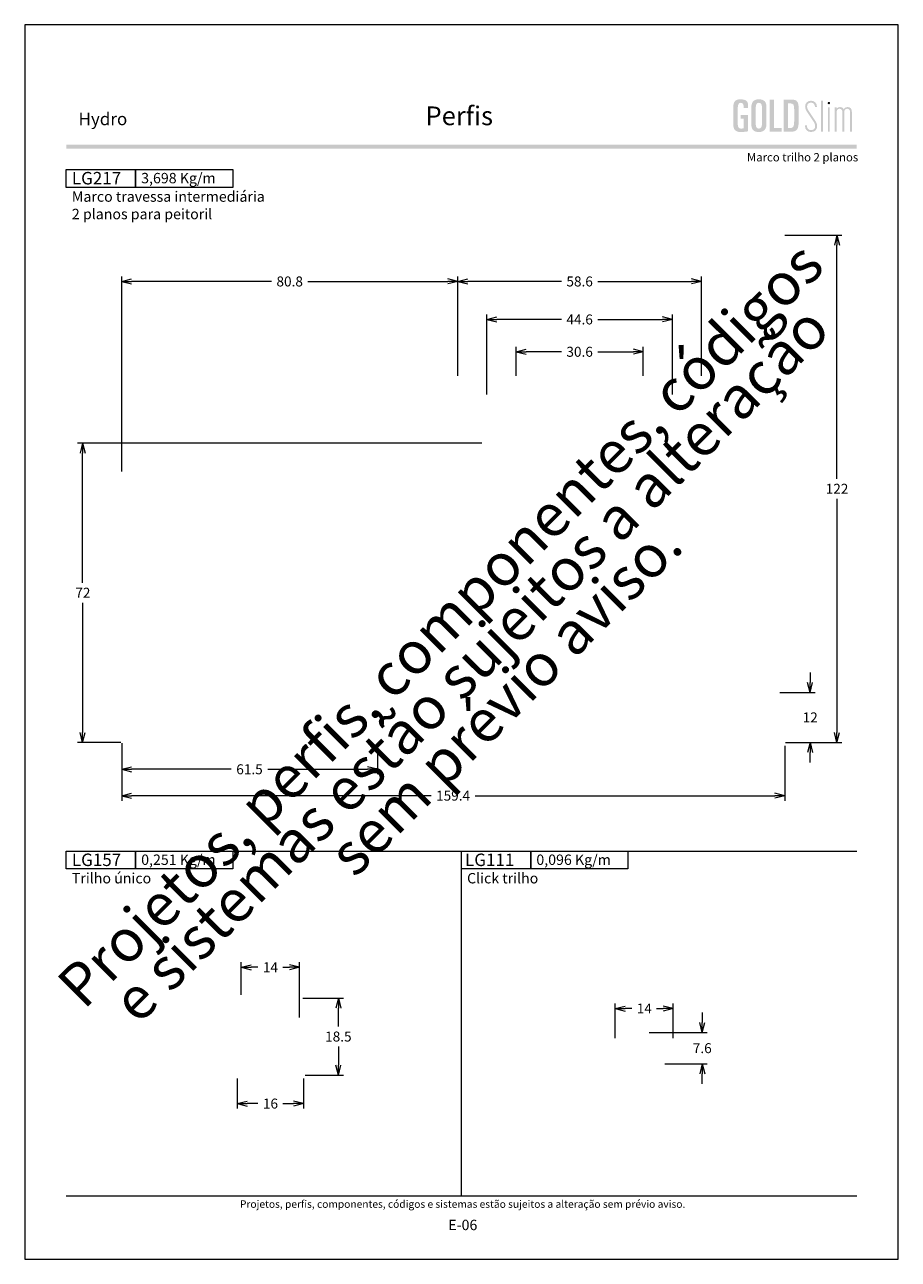
# Model space of a CAD drawing. Units: millimetres. Extents: x 957 to 3709, y -1408 to -341.
# Drawn here: x 2130 to 2340, y -754 to -457 of the extents above; entities that cross this region are included whole.
import ezdxf
from ezdxf.enums import TextEntityAlignment as Align

# ---------------------------------------------------------------- set-up
doc = ezdxf.new("R2010")
doc.units = ezdxf.units.MM
doc.header["$MEASUREMENT"] = 0
doc.layers.get('Defpoints').update_dxf_attribs({"lineweight": 0})
for name, color, linetype, lineweight, plot in [('A4', 7, 'Continuous', 0, False), ('LOGO', 7, 'Continuous', 0, False), ('MARGEM-1', 7, 'Continuous', 13, False)]:
    doc.layers.add(name, color=color, linetype=linetype, lineweight=lineweight, plot=plot)
doc.layers.add('LABEL', color=7, linetype='Continuous', lineweight=0)
doc.layers.add('MARGEM', color=7, linetype='Continuous', lineweight=0)
doc.styles.add('1', font='arialbd.ttf', dxfattribs={"height": 2})
doc.styles.add('14', font='arialbd.ttf', dxfattribs={"height": 1})
doc.styles.add('4', font='arial.ttf', dxfattribs={"height": 2})
doc.styles.get("Standard").update_dxf_attribs({"font": 'txt.shx'})
doc.styles.add('Style-Arial', font='arial.ttf')
doc.dimstyles.get("Standard").update_dxf_attribs({"dimtxt": 2.4, "dimasz": 2.4, "dimexe": 1.2, "dimexo": 1.2, "dimgap": 0, "dimtad": 0, "dimtih": 1, "dimtoh": 1, "dimdec": 0, "dimzin": 9, "dimdsep": 46, "dimtxsty": 'Style-Arial', "dimblk": 'TerminatorOpen_0.5', "dimcen": 0.09, "dimclrd": 7, "dimclre": 256, "dimadec": 3, "dimazin": 3, "dimtp": 0.001, "dimtm": 0.001, "dimtfac": 1, "dimtdec": 0, "dimtofl": 0, "dimtmove": 0, "dimatfit": 1, "dimfxl": 1, "dimtvp": 1.5, "dimtolj": 1, "dimtzin": 9, "dimlwd": 0, "dimlwe": 0, "dimarcsym": 0})

# ---------------------------------------------------------------- blocks, each defined once
blk = doc.blocks.new('TerminatorOpen_0.5')
at = {"color": 0, "linetype": 'ByBlock', "lineweight": -2}
for q in [(-1, 0.25), (-1, 0), (-1, -0.25)]:
    blk.add_line((0, 0), q, dxfattribs=at)
blk = doc.blocks.new('*D79')
at = {"linetype": 'Continuous', "lineweight": 0, "transparency": 16777216}
for p, q in [((2312.44, -507.74), (2326.2, -507.74)), ((2313.25, -629.74), (2326.2, -629.74))]:
    blk.add_line(p, q, dxfattribs=at)
at = {"color": 7, "linetype": 'Continuous', "lineweight": 0, "transparency": 16777216}
for p, q in [((2325, -566.34), (2325, -510.14)), ((2325, -571.14), (2325, -627.34))]:
    blk.add_line(p, q, dxfattribs=at)
at = {"layer": 'Defpoints', "transparency": 16777216}
for p in [(2311.24, -507.74), (2325, -568.74), (2312.05, -629.74), (2325, -629.74)]:
    blk.add_point(p, dxfattribs=at)
at = {"color": 7, "linetype": 'Continuous', "lineweight": 0, "transparency": 16777216, "xscale": 2.4, "yscale": 2.4, "zscale": 2.4}
for p, rotation in [((2325, -507.74), 90), ((2325, -629.74), 270)]:
    blk.add_blockref('TerminatorOpen_0.5', p, dxfattribs=dict(at, rotation=rotation))
at = {"color": 7, "linetype": 'Continuous', "lineweight": 0, "transparency": 16777216, "style": 'Style-Arial'}
blk.add_text('122', height=2.4, dxfattribs=at).set_placement((2322.29, -568.73), align=Align.MIDDLE_LEFT)
blk = doc.blocks.new('*D80')
at = {"linetype": 'Continuous', "lineweight": 0, "transparency": 16777216}
for p, q in [((2239.65, -557.74), (2142.47, -557.74)), ((2152.85, -629.74), (2142.47, -629.74))]:
    blk.add_line(p, q, dxfattribs=at)
at = {"color": 7, "linetype": 'Continuous', "lineweight": 0, "transparency": 16777216}
for p, q in [((2143.67, -591.34), (2143.67, -560.14)), ((2143.67, -596.14), (2143.67, -627.34))]:
    blk.add_line(p, q, dxfattribs=at)
at = {"layer": 'Defpoints', "transparency": 16777216}
for p in [(2240.85, -557.74), (2143.67, -593.74), (2143.67, -629.74), (2154.05, -629.74)]:
    blk.add_point(p, dxfattribs=at)
at = {"color": 7, "linetype": 'Continuous', "lineweight": 0, "transparency": 16777216, "xscale": 2.4, "yscale": 2.4, "zscale": 2.4}
for p, rotation in [((2143.67, -557.74), 90), ((2143.67, -629.74), 270)]:
    blk.add_blockref('TerminatorOpen_0.5', p, dxfattribs=dict(at, rotation=rotation))
at = {"color": 7, "linetype": 'Continuous', "lineweight": 0, "transparency": 16777216, "style": 'Style-Arial'}
blk.add_text('72', height=2.4, dxfattribs=at).set_placement((2141.9, -593.73), align=Align.MIDDLE_LEFT)
blk = doc.blocks.new('*D81')
at = {"linetype": 'Continuous', "lineweight": 0, "transparency": 16777216}
for p, q in [((2153.05, -629.94), (2153.05, -643.76)), ((2312.45, -630.54), (2312.45, -643.76))]:
    blk.add_line(p, q, dxfattribs=at)
at = {"color": 7, "linetype": 'Continuous', "lineweight": 0, "transparency": 16777216}
for p, q in [((2227.43, -642.56), (2155.45, -642.56)), ((2238.06, -642.56), (2310.05, -642.56))]:
    blk.add_line(p, q, dxfattribs=at)
at = {"layer": 'Defpoints', "transparency": 16777216}
for p in [(2153.05, -628.74), (2312.45, -629.34), (2232.75, -642.56), (2312.45, -642.56)]:
    blk.add_point(p, dxfattribs=at)
at = {"color": 7, "linetype": 'Continuous', "lineweight": 0, "transparency": 16777216, "xscale": 2.4, "yscale": 2.4, "zscale": 2.4, "rotation": 180}
blk.add_blockref('TerminatorOpen_0.5', (2153.05, -642.56), dxfattribs=at)
at = {"color": 7, "linetype": 'Continuous', "lineweight": 0, "transparency": 16777216, "xscale": 2.4, "yscale": 2.4, "zscale": 2.4}
blk.add_blockref('TerminatorOpen_0.5', (2312.45, -642.56), dxfattribs=at)
at = {"color": 7, "linetype": 'Continuous', "lineweight": 0, "transparency": 16777216, "style": 'Style-Arial'}
blk.add_text('159.4', height=2.4, dxfattribs=at).set_placement((2228.63, -642.55), align=Align.MIDDLE_LEFT)
blk = doc.blocks.new('*D83')
at = {"linetype": 'Continuous', "lineweight": 0, "transparency": 16777216}
for p, q in [((2233.85, -541.54), (2233.85, -517.66)), ((2292.45, -541.54), (2292.45, -517.66))]:
    blk.add_line(p, q, dxfattribs=at)
at = {"color": 7, "linetype": 'Continuous', "lineweight": 0, "transparency": 16777216}
for p, q in [((2258.76, -518.86), (2236.25, -518.86)), ((2267.53, -518.86), (2290.05, -518.86))]:
    blk.add_line(p, q, dxfattribs=at)
at = {"layer": 'Defpoints', "transparency": 16777216}
for p in [(2263.15, -518.86), (2292.45, -518.86), (2233.85, -542.74), (2292.45, -542.74)]:
    blk.add_point(p, dxfattribs=at)
at = {"color": 7, "linetype": 'Continuous', "lineweight": 0, "transparency": 16777216, "xscale": 2.399999999999999, "yscale": 2.399999999999999, "zscale": 2.399999999999999, "rotation": 180}
blk.add_blockref('TerminatorOpen_0.5', (2233.85, -518.86), dxfattribs=at)
at = {"color": 7, "linetype": 'Continuous', "lineweight": 0, "transparency": 16777216, "xscale": 2.4, "yscale": 2.4, "zscale": 2.4}
blk.add_blockref('TerminatorOpen_0.5', (2292.45, -518.86), dxfattribs=at)
at = {"color": 7, "linetype": 'Continuous', "lineweight": 0, "transparency": 16777216, "style": 'Style-Arial'}
blk.add_text('58.6', height=2.4, dxfattribs=at).set_placement((2259.96, -518.85), align=Align.MIDDLE_LEFT)
blk = doc.blocks.new('*D82')
at = {"linetype": 'Continuous', "lineweight": 0, "transparency": 16777216}
for p, q in [((2153.05, -564.58), (2153.05, -517.66)), ((2233.85, -541.54), (2233.85, -517.66))]:
    blk.add_line(p, q, dxfattribs=at)
at = {"color": 7, "linetype": 'Continuous', "lineweight": 0, "transparency": 16777216}
for p, q in [((2189.06, -518.86), (2155.45, -518.86)), ((2197.83, -518.86), (2231.45, -518.86))]:
    blk.add_line(p, q, dxfattribs=at)
at = {"layer": 'Defpoints', "transparency": 16777216}
for p in [(2193.45, -518.86), (2233.85, -518.86), (2233.85, -542.74), (2153.05, -565.78)]:
    blk.add_point(p, dxfattribs=at)
at = {"color": 7, "linetype": 'Continuous', "lineweight": 0, "transparency": 16777216, "xscale": 2.4, "yscale": 2.4, "zscale": 2.4, "rotation": 180}
blk.add_blockref('TerminatorOpen_0.5', (2153.05, -518.86), dxfattribs=at)
at = {"color": 7, "linetype": 'Continuous', "lineweight": 0, "transparency": 16777216, "xscale": 2.4, "yscale": 2.4, "zscale": 2.4}
blk.add_blockref('TerminatorOpen_0.5', (2233.85, -518.86), dxfattribs=at)
at = {"color": 7, "linetype": 'Continuous', "lineweight": 0, "transparency": 16777216, "style": 'Style-Arial'}
blk.add_text('80.8', height=2.4, dxfattribs=at).set_placement((2190.26, -518.85), align=Align.MIDDLE_LEFT)
blk = doc.blocks.new('*D84')
at = {"linetype": 'Continuous', "lineweight": 0, "transparency": 16777216}
for p, q in [((2247.85, -541.54), (2247.85, -534.58)), ((2278.45, -541.54), (2278.45, -534.58))]:
    blk.add_line(p, q, dxfattribs=at)
at = {"color": 7, "linetype": 'Continuous', "lineweight": 0, "transparency": 16777216}
for p, q in [((2258.76, -535.78), (2250.25, -535.78)), ((2267.53, -535.78), (2276.05, -535.78))]:
    blk.add_line(p, q, dxfattribs=at)
at = {"layer": 'Defpoints', "transparency": 16777216}
for p in [(2263.15, -535.78), (2278.45, -535.78), (2247.85, -542.74), (2278.45, -542.74)]:
    blk.add_point(p, dxfattribs=at)
at = {"color": 7, "linetype": 'Continuous', "lineweight": 0, "transparency": 16777216, "xscale": 2.4, "yscale": 2.4, "zscale": 2.4, "rotation": 180}
blk.add_blockref('TerminatorOpen_0.5', (2247.85, -535.78), dxfattribs=at)
at = {"color": 7, "linetype": 'Continuous', "lineweight": 0, "transparency": 16777216, "xscale": 2.4, "yscale": 2.4, "zscale": 2.4}
blk.add_blockref('TerminatorOpen_0.5', (2278.45, -535.78), dxfattribs=at)
at = {"color": 7, "linetype": 'Continuous', "lineweight": 0, "transparency": 16777216, "style": 'Style-Arial'}
blk.add_text('30.6', height=2.4, dxfattribs=at).set_placement((2259.96, -535.77), align=Align.MIDDLE_LEFT)
blk = doc.blocks.new('*D85')
at = {"linetype": 'Continuous', "lineweight": 0, "transparency": 16777216}
for p, q in [((2240.85, -546.04), (2240.85, -526.79)), ((2285.45, -546.04), (2285.45, -526.79))]:
    blk.add_line(p, q, dxfattribs=at)
at = {"color": 7, "linetype": 'Continuous', "lineweight": 0, "transparency": 16777216}
for p, q in [((2258.76, -527.99), (2243.25, -527.99)), ((2267.53, -527.99), (2283.05, -527.99))]:
    blk.add_line(p, q, dxfattribs=at)
at = {"layer": 'Defpoints', "transparency": 16777216}
for p in [(2263.15, -527.99), (2285.45, -527.99), (2240.85, -547.24), (2285.45, -547.24)]:
    blk.add_point(p, dxfattribs=at)
at = {"color": 7, "linetype": 'Continuous', "lineweight": 0, "transparency": 16777216, "xscale": 2.4, "yscale": 2.4, "zscale": 2.4, "rotation": 180}
blk.add_blockref('TerminatorOpen_0.5', (2240.85, -527.99), dxfattribs=at)
at = {"color": 7, "linetype": 'Continuous', "lineweight": 0, "transparency": 16777216, "xscale": 2.4, "yscale": 2.4, "zscale": 2.4}
blk.add_blockref('TerminatorOpen_0.5', (2285.45, -527.99), dxfattribs=at)
at = {"color": 7, "linetype": 'Continuous', "lineweight": 0, "transparency": 16777216, "style": 'Style-Arial'}
blk.add_text('44.6', height=2.4, dxfattribs=at).set_placement((2259.96, -527.99), align=Align.MIDDLE_LEFT)
blk = doc.blocks.new('*D86')
at = {"linetype": 'Continuous', "lineweight": 0, "transparency": 16777216}
for p, q in [((2153.05, -629.94), (2153.05, -637.41)), ((2214.55, -630.54), (2214.55, -637.41))]:
    blk.add_line(p, q, dxfattribs=at)
at = {"color": 7, "linetype": 'Continuous', "lineweight": 0, "transparency": 16777216}
for p, q in [((2179.4, -636.21), (2155.45, -636.21)), ((2188.19, -636.21), (2212.15, -636.21))]:
    blk.add_line(p, q, dxfattribs=at)
at = {"layer": 'Defpoints', "transparency": 16777216}
for p in [(2153.05, -628.74), (2214.55, -629.34), (2183.8, -636.21), (2214.55, -636.21)]:
    blk.add_point(p, dxfattribs=at)
at = {"color": 7, "linetype": 'Continuous', "lineweight": 0, "transparency": 16777216, "xscale": 2.4, "yscale": 2.4, "zscale": 2.4, "rotation": 180}
blk.add_blockref('TerminatorOpen_0.5', (2153.05, -636.21), dxfattribs=at)
at = {"color": 7, "linetype": 'Continuous', "lineweight": 0, "transparency": 16777216, "xscale": 2.4, "yscale": 2.4, "zscale": 2.4}
blk.add_blockref('TerminatorOpen_0.5', (2214.55, -636.21), dxfattribs=at)
at = {"color": 7, "linetype": 'Continuous', "lineweight": 0, "transparency": 16777216, "style": 'Style-Arial'}
blk.add_text('61.5', height=2.4, dxfattribs=at).set_placement((2180.6, -636.2), align=Align.MIDDLE_LEFT)
blk = doc.blocks.new('*D87')
at = {"color": 7, "linetype": 'Continuous', "lineweight": 0, "transparency": 16777216}
for p, q in [((2318.53, -612.94), (2318.53, -615.34)), ((2318.53, -634.54), (2318.53, -632.14))]:
    blk.add_line(p, q, dxfattribs=at)
at = {"linetype": 'Continuous', "lineweight": 0, "transparency": 16777216}
for p, q in [((2311.25, -617.74), (2319.73, -617.74)), ((2312.65, -629.74), (2319.73, -629.74))]:
    blk.add_line(p, q, dxfattribs=at)
at = {"layer": 'Defpoints', "transparency": 16777216}
for p in [(2310.05, -617.74), (2318.53, -623.74), (2311.45, -629.74), (2318.53, -629.74)]:
    blk.add_point(p, dxfattribs=at)
at = {"color": 7, "linetype": 'Continuous', "lineweight": 0, "transparency": 16777216, "xscale": 2.4, "yscale": 2.4, "zscale": 2.4}
for p, rotation in [((2318.53, -617.74), 270), ((2318.53, -629.74), 90)]:
    blk.add_blockref('TerminatorOpen_0.5', p, dxfattribs=dict(at, rotation=rotation))
at = {"color": 7, "linetype": 'Continuous', "lineweight": 0, "transparency": 16777216, "style": 'Style-Arial'}
blk.add_text('12', height=2.4, dxfattribs=at).set_placement((2316.75, -623.73), align=Align.MIDDLE_LEFT)
blk = doc.blocks.new('*D88')
at = {"linetype": 'Continuous', "lineweight": 0, "transparency": 16777216}
for p, q in [((2180.78, -710.56), (2180.78, -717.83)), ((2196.78, -710.56), (2196.78, -717.83))]:
    blk.add_line(p, q, dxfattribs=at)
at = {"color": 7, "linetype": 'Continuous', "lineweight": 0, "transparency": 16777216}
for p, q in [((2185.8, -716.63), (2183.18, -716.63)), ((2191.77, -716.63), (2194.38, -716.63))]:
    blk.add_line(p, q, dxfattribs=at)
at = {"layer": 'Defpoints', "transparency": 16777216}
for p in [(2180.78, -709.36), (2196.78, -709.36), (2188.78, -716.63), (2196.78, -716.63)]:
    blk.add_point(p, dxfattribs=at)
at = {"color": 7, "linetype": 'Continuous', "lineweight": 0, "transparency": 16777216, "xscale": 2.4, "yscale": 2.4, "zscale": 2.4, "rotation": 180}
blk.add_blockref('TerminatorOpen_0.5', (2180.78, -716.63), dxfattribs=at)
at = {"color": 7, "linetype": 'Continuous', "lineweight": 0, "transparency": 16777216, "xscale": 2.4, "yscale": 2.4, "zscale": 2.4}
blk.add_blockref('TerminatorOpen_0.5', (2196.78, -716.63), dxfattribs=at)
at = {"color": 7, "linetype": 'Continuous', "lineweight": 0, "transparency": 16777216, "style": 'Style-Arial'}
blk.add_text('16', height=2.4, dxfattribs=at).set_placement((2187, -716.62), align=Align.MIDDLE_LEFT)
blk = doc.blocks.new('*D89')
at = {"linetype": 'Continuous', "lineweight": 0, "transparency": 16777216}
for p, q in [((2196.58, -691.26), (2206.36, -691.26)), ((2197.18, -709.76), (2206.36, -709.76))]:
    blk.add_line(p, q, dxfattribs=at)
at = {"color": 7, "linetype": 'Continuous', "lineweight": 0, "transparency": 16777216}
for p, q in [((2205.16, -698.11), (2205.16, -693.66)), ((2205.16, -702.91), (2205.16, -707.36))]:
    blk.add_line(p, q, dxfattribs=at)
at = {"layer": 'Defpoints', "transparency": 16777216}
for p in [(2195.38, -691.26), (2205.16, -700.51), (2195.98, -709.76), (2205.16, -709.76)]:
    blk.add_point(p, dxfattribs=at)
at = {"color": 7, "linetype": 'Continuous', "lineweight": 0, "transparency": 16777216, "xscale": 2.4, "yscale": 2.4, "zscale": 2.4}
for p, rotation in [((2205.16, -691.26), 90), ((2205.16, -709.76), 270)]:
    blk.add_blockref('TerminatorOpen_0.5', p, dxfattribs=dict(at, rotation=rotation))
at = {"color": 7, "linetype": 'Continuous', "lineweight": 0, "transparency": 16777216, "style": 'Style-Arial'}
blk.add_text('18.5', height=2.4, dxfattribs=at).set_placement((2201.96, -700.5), align=Align.MIDDLE_LEFT)
blk = doc.blocks.new('*D90')
at = {"linetype": 'Continuous', "lineweight": 0, "transparency": 16777216}
for p, q in [((2181.78, -690.46), (2181.78, -682.63)), ((2195.78, -695.91), (2195.78, -682.63))]:
    blk.add_line(p, q, dxfattribs=at)
at = {"color": 7, "linetype": 'Continuous', "lineweight": 0, "transparency": 16777216}
for p, q in [((2185.8, -683.83), (2184.18, -683.83)), ((2191.77, -683.83), (2193.38, -683.83))]:
    blk.add_line(p, q, dxfattribs=at)
at = {"layer": 'Defpoints', "transparency": 16777216}
for p in [(2188.78, -683.83), (2195.78, -683.83), (2181.78, -691.66), (2195.78, -697.11)]:
    blk.add_point(p, dxfattribs=at)
at = {"color": 7, "linetype": 'Continuous', "lineweight": 0, "transparency": 16777216, "xscale": 2.399999999999999, "yscale": 2.399999999999999, "zscale": 2.399999999999999, "rotation": 180}
blk.add_blockref('TerminatorOpen_0.5', (2181.78, -683.83), dxfattribs=at)
at = {"color": 7, "linetype": 'Continuous', "lineweight": 0, "transparency": 16777216, "xscale": 2.399999999999999, "yscale": 2.399999999999999, "zscale": 2.399999999999999}
blk.add_blockref('TerminatorOpen_0.5', (2195.78, -683.83), dxfattribs=at)
at = {"color": 7, "linetype": 'Continuous', "lineweight": 0, "transparency": 16777216, "style": 'Style-Arial'}
blk.add_text('14', height=2.4, dxfattribs=at).set_placement((2187, -683.83), align=Align.MIDDLE_LEFT)
blk = doc.blocks.new('*U751')
at = {"layer": 'LOGO'}
h = blk.add_hatch(color=25, dxfattribs=at)
edge = h.paths.add_edge_path()
edge.add_line((-3.28, -0.89), (-4.72, 1.27))
edge.add_spline(control_points=[(-4.72, 1.27), (-5.05, 1.76), (-5.12, 2.04), (-5.12, 2.39), (-5.12, 2.39), (-5.12, 2.95), (-4.71, 3.27), (-4.18, 3.27), (-4.18, 3.27), (-3.67, 3.27), (-3.22, 2.93), (-3.22, 2.2)], knot_values=[0, 0, 0, 0, 0.333333, 0.333333, 0.333333, 0.333333, 0.666667, 0.666667, 0.666667, 0.666667, 1, 1, 1, 1], degree=3, periodic=0)
edge.add_line((-3.22, 2.2), (-2.74, 2.2))
edge.add_spline(control_points=[(-2.74, 2.2), (-2.74, 3.22), (-3.39, 3.73), (-4.18, 3.73), (-4.18, 3.73), (-4.95, 3.73), (-5.59, 3.24), (-5.59, 2.39), (-5.59, 2.39), (-5.59, 1.96), (-5.49, 1.59), (-5.07, 0.95)], knot_values=[0, 0, 0, 0, 0.333333, 0.333333, 0.333333, 0.333333, 0.666667, 0.666667, 0.666667, 0.666667, 1, 1, 1, 1], degree=3, periodic=0)
edge.add_line((-5.07, 0.95), (-3.64, -1.19))
edge.add_spline(control_points=[(-3.64, -1.19), (-3.3, -1.7), (-3.18, -2.01), (-3.18, -2.4), (-3.18, -2.4), (-3.18, -2.97), (-3.57, -3.33), (-4.16, -3.33), (-4.16, -3.33), (-4.73, -3.33), (-5.18, -3), (-5.18, -2.2)], knot_values=[0, 0, 0, 0, 0.333333, 0.333333, 0.333333, 0.333333, 0.666667, 0.666667, 0.666667, 0.666667, 1, 1, 1, 1], degree=3, periodic=0)
edge.add_line((-5.18, -2.2), (-5.65, -2.2))
edge.add_spline(control_points=[(-5.65, -2.2), (-5.65, -3.26), (-5.02, -3.79), (-4.16, -3.79), (-4.16, -3.79), (-3.29, -3.79), (-2.7, -3.25), (-2.7, -2.41), (-2.7, -2.41), (-2.7, -1.9), (-2.86, -1.51), (-3.28, -0.89)], knot_values=[0, 0, 0, 0, 0.5, 0.5, 0.5, 0.5, 0.75, 0.75, 0.75, 0.75, 1, 1, 1, 1], degree=3, periodic=0)
h = blk.add_hatch(color=25, dxfattribs=at)
edge = h.paths.add_edge_path()
edge.add_spline(control_points=[(0.26, 2.93), (0.35, 2.98), (0.41, 3.07), (0.41, 3.17), (0.41, 3.17), (0.41, 3.35), (0.27, 3.46), (0.12, 3.46), (0.12, 3.46), (-0.05, 3.46), (-0.19, 3.35), (-0.19, 3.17)], knot_values=[0, 0, 0, 0, 0.251265, 0.251265, 0.251265, 0.251265, 0.625632, 0.625632, 0.625632, 0.625632, 1, 1, 1, 1], degree=3, periodic=0)
edge.add_spline(control_points=[(-0.19, 3.17), (-0.19, 3.03), (-0.05, 2.89), (0.12, 2.89), (0.12, 2.89), (0.17, 2.89), (0.22, 2.9), (0.26, 2.93)], knot_values=[0, 0, 0, 0, 0.858801, 0.858801, 0.858801, 0.858801, 1, 1, 1, 1], degree=3, periodic=0)
h = blk.add_hatch(color=25, dxfattribs=at)
edge = h.paths.add_edge_path()
edge.add_spline(control_points=[(1.99, 1.05), (1.99, 1.54), (2.3, 1.81), (2.68, 1.81), (2.68, 1.81), (3.06, 1.81), (3.37, 1.53), (3.37, 1.02)], knot_values=[0, 0, 0, 0, 0.5, 0.5, 0.5, 0.5, 1, 1, 1, 1], degree=3, periodic=0)
edge.add_line((3.37, 1.02), (3.37, -3.72))
edge.add_line((3.37, -3.72), (3.82, -3.72))
edge.add_line((3.82, -3.72), (3.82, 1.05))
edge.add_spline(control_points=[(3.82, 1.05), (3.82, 1.55), (4.15, 1.81), (4.51, 1.81), (4.51, 1.81), (4.89, 1.81), (5.2, 1.53), (5.2, 1.02)], knot_values=[0, 0, 0, 0, 0.5, 0.5, 0.5, 0.5, 1, 1, 1, 1], degree=3, periodic=0)
edge.add_line((5.2, 1.02), (5.2, -3.72))
edge.add_line((5.2, -3.72), (5.65, -3.72))
edge.add_line((5.65, -3.72), (5.65, 1.01))
edge.add_spline(control_points=[(5.65, 1.01), (5.65, 1.78), (5.28, 2.21), (4.63, 2.21), (4.63, 2.21), (4.18, 2.21), (3.84, 1.95), (3.7, 1.66)], knot_values=[0, 0, 0, 0, 0.5, 0.5, 0.5, 0.5, 1, 1, 1, 1], degree=3, periodic=0)
edge.add_spline(control_points=[(3.7, 1.66), (3.54, 2.01), (3.22, 2.21), (2.79, 2.21), (2.79, 2.21), (2.37, 2.21), (2.12, 2), (1.97, 1.8)], knot_values=[0, 0, 0, 0, 0.5, 0.5, 0.5, 0.5, 1, 1, 1, 1], degree=3, periodic=0)
edge.add_line((1.97, 1.8), (1.97, 2.15))
edge.add_line((1.97, 2.15), (1.53, 2.15))
edge.add_line((1.53, 2.15), (1.53, -3.72))
edge.add_line((1.53, -3.72), (1.99, -3.72))
edge.add_line((1.99, -3.72), (1.99, 1.05))
at = {"layer": 'LOGO', "color": 25, "extrusion": (0, 0, -1)}
for points in [[(1.76, -3.72), (1.31, -3.72), (1.76, 3.76), (1.31, 3.76)], [(0.12, -3.72), (-0.34, -3.72), (0.12, 2.15), (-0.34, 2.15)]]:
    blk.add_solid(points, dxfattribs=at)
blk = doc.blocks.new('*U752')
at = {"layer": 'LOGO', "ltscale": 0.09}
h = blk.add_hatch(color=252, dxfattribs=at)
edge = h.paths.add_edge_path()
edge.add_spline(control_points=[(-4.25, 2.54), (-4.25, 3.53), (-4.86, 3.95), (-6, 3.95), (-6, 3.95), (-7.39, 3.95), (-7.83, 3.36), (-7.83, 1.91)], knot_values=[0, 0, 0, 0, 0.5, 0.5, 0.5, 0.5, 1, 1, 1, 1], degree=3, periodic=0)
edge.add_line((-7.83, 1.91), (-7.83, -2.01))
edge.add_spline(control_points=[(-7.83, -2.01), (-7.83, -3.21), (-7.39, -3.93), (-6.03, -3.93), (-6.03, -3.93), (-5.41, -3.93), (-4.67, -3.84), (-4.25, -3.74)], knot_values=[0, 0, 0, 0, 0.5, 0.5, 0.5, 0.5, 1, 1, 1, 1], degree=3, periodic=0)
edge.add_line((-4.25, -3.74), (-4.25, 0.16))
edge.add_line((-4.25, 0.16), (-6.04, 0.16))
edge.add_line((-6.04, 0.16), (-6.04, -0.74))
edge.add_line((-6.04, -0.74), (-5.33, -0.74))
edge.add_line((-5.33, -0.74), (-5.33, -3.02))
edge.add_spline(control_points=[(-5.33, -3.02), (-5.47, -3.05), (-5.71, -3.1), (-6.01, -3.1), (-6.01, -3.1), (-6.45, -3.1), (-6.75, -2.7), (-6.75, -2.08)], knot_values=[0, 0, 0, 0, 0.5, 0.5, 0.5, 0.5, 1, 1, 1, 1], degree=3, periodic=0)
edge.add_line((-6.75, -2.08), (-6.75, 1.83))
edge.add_spline(control_points=[(-6.75, 1.83), (-6.75, 2.66), (-6.51, 3.11), (-6.01, 3.11), (-6.01, 3.11), (-5.6, 3.11), (-5.33, 2.78), (-5.33, 2.23)], knot_values=[0, 0, 0, 0, 0.5, 0.5, 0.5, 0.5, 1, 1, 1, 1], degree=3, periodic=0)
edge.add_line((-5.33, 2.23), (-5.33, 1.83))
edge.add_line((-5.33, 1.83), (-4.25, 1.83))
edge.add_line((-4.25, 1.83), (-4.25, 2.54))
h = blk.add_hatch(color=252, dxfattribs=at)
edge = h.paths.add_edge_path()
edge.add_spline(control_points=[(-3.49, -2.01), (-3.49, -3.21), (-3.05, -3.93), (-1.68, -3.93), (-1.68, -3.93), (-0.21, -3.93), (0.15, -2.98), (0.15, -1.89)], knot_values=[0, 0, 0, 0, 0.5, 0.5, 0.5, 0.5, 1, 1, 1, 1], degree=3, periodic=0)
edge.add_line((0.15, -1.89), (0.15, 2.03))
edge.add_spline(control_points=[(0.15, 2.03), (0.15, 3.23), (-0.29, 3.95), (-1.68, 3.95), (-1.68, 3.95), (-3.14, 3.95), (-3.49, 2.99), (-3.49, 1.91)], knot_values=[0, 0, 0, 0, 0.5, 0.5, 0.5, 0.5, 1, 1, 1, 1], degree=3, periodic=0)
edge.add_line((-3.49, 1.91), (-3.49, -2.01))
edge = h.paths.add_edge_path(flags=16)
edge.add_spline(control_points=[(-2.42, 1.99), (-2.42, 2.76), (-2.16, 3.11), (-1.68, 3.11), (-1.68, 3.11), (-1.18, 3.11), (-0.93, 2.76), (-0.93, 1.99)], knot_values=[0, 0, 0, 0, 0.5, 0.5, 0.5, 0.5, 1, 1, 1, 1], degree=3, periodic=0)
edge.add_line((-0.93, 1.99), (-0.93, -2.08))
edge.add_spline(control_points=[(-0.93, -2.08), (-0.93, -2.74), (-1.23, -3.1), (-1.68, -3.1), (-1.68, -3.1), (-2.12, -3.1), (-2.42, -2.74), (-2.42, -2.08)], knot_values=[0, 0, 0, 0, 0.5, 0.5, 0.5, 0.5, 1, 1, 1, 1], degree=3, periodic=0)
edge.add_line((-2.42, -2.08), (-2.42, 1.99))
at = {"layer": 'LOGO', "ltscale": 0.09, "extrusion": (0, 0, -1)}
blk.add_hatch(color=252, dxfattribs=at).paths.add_polyline_path([(-3.79, -3.87), (-3.79, -2.97), (-1.98, -2.97), (-1.98, 3.88), (-0.91, 3.88), (-0.91, -3.87)])
at = {"layer": 'LOGO', "ltscale": 0.09}
h = blk.add_hatch(color=252, dxfattribs=at)
edge = h.paths.add_edge_path()
edge.add_spline(control_points=[(5.85, -3.87), (7.54, -3.87), (7.9, -3.25), (7.9, -1.26)], knot_values=[0, 0, 0, 0, 1, 1, 1, 1], degree=3, periodic=0)
edge.add_line((7.9, -1.26), (7.9, 1.05))
edge.add_spline(control_points=[(7.9, 1.05), (7.9, 3.3), (7.76, 3.88), (6.02, 3.88)], knot_values=[0, 0, 0, 0, 1, 1, 1, 1], degree=3, periodic=0)
edge.add_line((6.02, 3.88), (4.29, 3.88))
edge.add_line((4.29, 3.88), (4.29, -3.87))
edge.add_line((4.29, -3.87), (5.85, -3.87))
edge = h.paths.add_edge_path(flags=16)
edge.add_spline(control_points=[(5.79, 2.98), (6.71, 2.98), (6.82, 2.59), (6.82, 1.45)], knot_values=[0, 0, 0, 0, 1, 1, 1, 1], degree=3, periodic=0)
edge.add_line((6.82, 1.45), (6.82, -1.22))
edge.add_spline(control_points=[(6.82, -1.22), (6.82, -2.55), (6.67, -2.97), (5.88, -2.97)], knot_values=[0, 0, 0, 0, 1, 1, 1, 1], degree=3, periodic=0)
edge.add_line((5.88, -2.97), (5.36, -2.97))
edge.add_line((5.36, -2.97), (5.36, 2.98))
edge.add_line((5.36, 2.98), (5.79, 2.98))
blk = doc.blocks.new('*U750')
at = {"layer": 'LOGO', "color": 252, "ltscale": 0.09}
blk.add_blockref('*U752', (-6.4, 0), dxfattribs=at)
at = {"layer": 'LOGO', "color": 25}
blk.add_blockref('*U751', (8.64, -0.13), dxfattribs=at)
blk = doc.blocks.new('*D761')
at = {"linetype": 'Continuous', "lineweight": 0}
for p, q in [((2271.65, -700.9), (2271.65, -692.56)), ((2285.65, -700.9), (2285.65, -692.56))]:
    blk.add_line(p, q, dxfattribs=at)
at = {"color": 7, "linetype": 'Continuous', "lineweight": 0}
for p, q in [((2275.67, -693.76), (2274.05, -693.76)), ((2281.63, -693.76), (2283.25, -693.76))]:
    blk.add_line(p, q, dxfattribs=at)
at = {"layer": 'Defpoints'}
for p in [(2278.65, -693.76), (2285.65, -693.76), (2271.65, -702.1), (2285.65, -702.1)]:
    blk.add_point(p, dxfattribs=at)
at = {"color": 7, "linetype": 'Continuous', "lineweight": 0, "xscale": 2.4, "yscale": 2.4, "zscale": 2.4, "rotation": 180}
blk.add_blockref('TerminatorOpen_0.5', (2271.65, -693.76), dxfattribs=at)
at = {"color": 7, "linetype": 'Continuous', "lineweight": 0, "xscale": 2.4, "yscale": 2.4, "zscale": 2.4}
blk.add_blockref('TerminatorOpen_0.5', (2285.65, -693.76), dxfattribs=at)
at = {"color": 7, "linetype": 'Continuous', "lineweight": 0, "style": 'Style-Arial'}
blk.add_text('14', height=2.4, dxfattribs=at).set_placement((2276.87, -693.75), align=Align.MIDDLE_LEFT)
blk = doc.blocks.new('*D762')
at = {"color": 7, "linetype": 'Continuous', "lineweight": 0}
for p, q in [((2292.61, -694.7), (2292.61, -697.1)), ((2292.61, -711.9), (2292.61, -709.5))]:
    blk.add_line(p, q, dxfattribs=at)
at = {"linetype": 'Continuous', "lineweight": 0}
for p, q in [((2279.87, -699.5), (2293.81, -699.5)), ((2283.61, -707.1), (2293.81, -707.1))]:
    blk.add_line(p, q, dxfattribs=at)
at = {"layer": 'Defpoints'}
for p in [(2278.67, -699.5), (2292.61, -703.3), (2282.41, -707.1), (2292.61, -707.1)]:
    blk.add_point(p, dxfattribs=at)
at = {"color": 7, "linetype": 'Continuous', "lineweight": 0, "xscale": 2.4, "yscale": 2.4, "zscale": 2.4}
for p, rotation in [((2292.61, -699.5), 270), ((2292.61, -707.1), 90)]:
    blk.add_blockref('TerminatorOpen_0.5', p, dxfattribs=dict(at, rotation=rotation))
at = {"color": 7, "linetype": 'Continuous', "lineweight": 0, "style": 'Style-Arial'}
blk.add_text('7.6', height=2.4, dxfattribs=at).set_placement((2290.35, -703.29), align=Align.MIDDLE_LEFT)

msp = doc.modelspace()

# ---------------------------------------------------------------- hatches: boundary and pattern name
at = {"layer": 'MARGEM-1'}
h = msp.add_hatch(color=251, dxfattribs=at)
h.set_gradient(color1=(82, 82, 82), tint=1)
h.paths.add_polyline_path([(2139.74, -486.93), (2139.74, -485.93), (2329.74, -485.93), (2329.74, -486.93)])

# ---------------------------------------------------------------- linework, layer by layer
at = {"layer": 'A4', "color": 7, "flags": 128}
msp.add_lwpolyline([(2129.74, -754.08), (2339.74, -754.08), (2339.74, -457.08), (2129.74, -457.08)], close=True, dxfattribs=at)
at = {"layer": 'LABEL', "flags": 128}
for points in [[(2139.74, -496.21), (2139.74, -491.93), (2156.41, -491.93), (2156.41, -496.21)], [(2156.41, -496.21), (2156.41, -491.93), (2179.74, -491.93), (2179.74, -496.21)], [(2139.74, -660.19), (2139.74, -655.91), (2156.41, -655.91), (2156.41, -660.19)], [(2156.41, -660.19), (2156.41, -655.91), (2179.74, -655.91), (2179.74, -660.19)], [(2234.74, -660.19), (2234.74, -655.91), (2251.41, -655.91), (2251.41, -660.19)], [(2251.41, -660.19), (2251.41, -655.91), (2274.74, -655.91), (2274.74, -660.19)]]:
    msp.add_lwpolyline(points, close=True, dxfattribs=at)
at = {"layer": 'LABEL', "color": 254, "true_color": 0xd9dadb}
for points in [[(2139.74, -496.21), (2139.74, -491.93), (2156.41, -491.93), (2156.41, -496.21)], [(2139.74, -660.19), (2139.74, -655.91), (2156.41, -655.91), (2156.41, -660.19)], [(2234.74, -660.19), (2234.74, -655.91), (2251.41, -655.91), (2251.41, -660.19)]]:
    msp.add_3dface(points, dxfattribs=at)
at = {"layer": 'MARGEM', "color": 253}
for p, q in [((2139.74, -655.91), (2329.74, -655.91)), ((2234.74, -738.83), (2234.74, -655.91))]:
    msp.add_line(p, q, dxfattribs=at)
at = {"layer": 'MARGEM-1', "color": 250, "true_color": 0x3f3f3f}
msp.add_line((2139.74, -738.83), (2329.74, -738.83), dxfattribs=at)

# ---------------------------------------------------------------- block references
at = {"layer": 'LOGO', "color": 25}
msp.add_blockref('*U750', (2314.3, -478.98), dxfattribs=at)

# ---------------------------------------------------------------- texts
at = {"layer": 'LABEL', "style": '1'}
msp.add_text('Marco trilho 2 planos', height=2, dxfattribs=at).set_placement((2330.1, -489.97), align=Align.RIGHT)
at = {"layer": 'LABEL', "attachment_point": 1}
for s, insert, char_height in [('\\fArial|b1|i0|c00|p39;LG217', (2141.08, -492.51), 3), ('\\fArial|b1|i0|c00|p39;3,698 Kg/m ', (2157.74, -492.74), 2.5), ('\\fArial|b0|i0|c00|p39;Marco travessa intermediária\\P', (2141.08, -497.18), 2.5), ('\\fArial|b0|i0|c00|p39;2 planos para peitoril', (2141.08, -501.38), 2.5), ('\\fArial|b1|i0|c00|p39;LG157', (2141.08, -656.48), 3), ('\\fArial|b1|i0|c00|p39;0,251 Kg/m ', (2157.74, -656.71), 2.5), ('\\fArial|b1|i0|c00|p39;LG111', (2235.59, -656.48), 3), ('\\fArial|b1|i0|c00|p39;0,096 Kg/m ', (2252.74, -656.71), 2.5), ('\\fArial|b0|i0|c00|p39;Trilho único', (2141.08, -661.16), 2.5), ('\\fArial|b0|i0|c00|p39;Click trilho', (2236.08, -661.16), 2.5)]:
    msp.add_mtext(s, dxfattribs=dict(at, insert=insert, char_height=char_height))
at = {"layer": 'MARGEM-1', "style": '14'}
for s, height, p in [('Hydro', 3, (2142.68, -481.26)), ('Perﬁs', 4.5, (2226.09, -481.26))]:
    msp.add_text(s, height=height, dxfattribs=at).set_placement(p)
at = {"layer": 'MARGEM-1', "color": 251, "style": '4'}
for s, height, p in [(' Projetos, perfis, componentes, códigos e sistemas estão sujeitos a alteração sem prévio aviso.', 1.8, (2234.74, -740.8)), ('E-06', 2.5, (2235.06, -745.82))]:
    msp.add_text(s, height=height, dxfattribs=at).set_placement(p, align=Align.MIDDLE_CENTER)
at = {"layer": 'MARGEM-1', "color": 251, "insert": (2237.81, -611.79), "char_height": 10.206, "width": 255.8335, "attachment_point": 5, "rotation": 45, "line_spacing_factor": 0.695238, "style": '4'}
msp.add_mtext(' Projetos, perfis, componentes, códigos e sistemas estão sujeitos a alteração sem prévio aviso.', dxfattribs=at)

# ---------------------------------------------------------------- dimensions: what is measured, and where the dimension line sits
at = {"color": 7, "linetype": 'Continuous', "lineweight": 0}
for base, p1, p2, picture, middle in [((2325, -629.74), (2311.24, -507.74), (2312.05, -629.74), '*D79', (2325, -568.74)), ((2143.67, -629.74), (2240.85, -557.74), (2154.05, -629.74), '*D80', (2143.67, -593.74)), ((2318.53, -629.74), (2310.05, -617.74), (2311.45, -629.74), '*D87', (2318.53, -623.74)), ((2205.16, -709.76), (2195.38, -691.26), (2195.98, -709.76), '*D89', (2205.16, -700.51)), ((2292.61, -707.1), (2278.67, -699.5), (2282.41, -707.1), '*D762', (2292.61, -703.3))]:
    dim = msp.add_linear_dim(base=base, p1=p1, p2=p2, angle=270, dimstyle='Standard', override={"dimgap": 1.2, "dimtad": 1, "dimdec": 1, "dimtdec": 1, "dimtvp": 0}, dxfattribs=at)
    dim.commit()
    dim.dimension.update_dxf_attribs({"geometry": picture, "text_midpoint": middle})
for base, p1, p2, picture, middle in [((2233.85, -518.86), (2153.05, -565.78), (2233.85, -542.74), '*D82', (2193.45, -518.86)), ((2292.45, -518.86), (2233.85, -542.74), (2292.45, -542.74), '*D83', (2263.15, -518.86)), ((2285.45, -527.99), (2240.85, -547.24), (2285.45, -547.24), '*D85', (2263.15, -527.99)), ((2278.45, -535.78), (2247.85, -542.74), (2278.45, -542.74), '*D84', (2263.15, -535.78)), ((2312.45, -642.56), (2153.05, -628.74), (2312.45, -629.34), '*D81', (2232.75, -642.56)), ((2214.55, -636.21), (2153.05, -628.74), (2214.55, -629.34), '*D86', (2183.8, -636.21)), ((2195.78, -683.83), (2181.78, -691.66), (2195.78, -697.11), '*D90', (2188.78, -683.83)), ((2285.65, -693.76), (2271.65, -702.1), (2285.65, -702.1), '*D761', (2278.65, -693.76)), ((2196.78, -716.63), (2180.78, -709.36), (2196.78, -709.36), '*D88', (2188.78, -716.63))]:
    dim = msp.add_linear_dim(base=base, p1=p1, p2=p2, dimstyle='Standard', override={"dimgap": 1.2, "dimtad": 1, "dimdec": 1, "dimtdec": 1, "dimtvp": 0}, dxfattribs=at)
    dim.commit()
    dim.dimension.update_dxf_attribs({"geometry": picture, "text_midpoint": middle})

doc.saveas('drawing.dxf')
